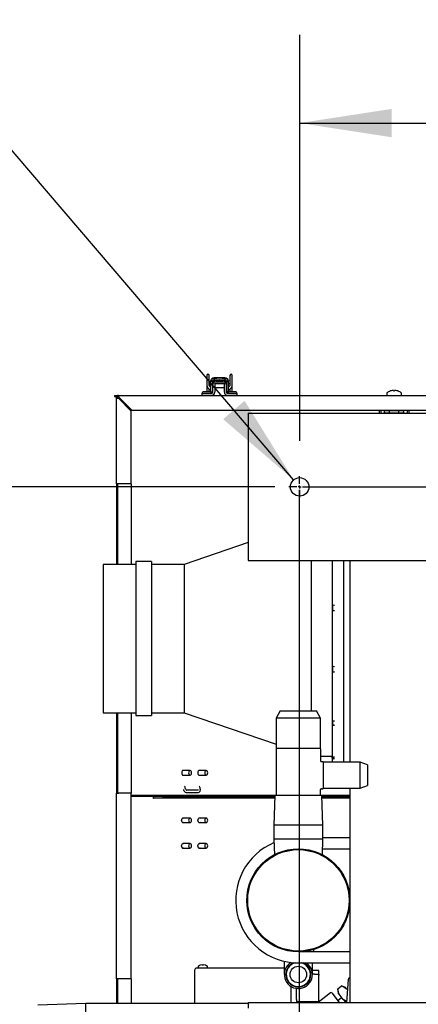
# Model space of a CAD drawing. Units: inches. Extents: x 0.7 to 15.7, y 0.9 to 10.4.
# Drawn here: x 6.2 to 6.8, y 1.7 to 3.1 of the extents above; entities that cross this region are included whole.
import ezdxf

# ---------------------------------------------------------------- set-up
doc = ezdxf.new("R2010")
doc.units = ezdxf.units.IN
doc.header["$MEASUREMENT"] = 0
doc.layers.add('FORMAT', color=7, linetype='Continuous')
doc.styles.add('SLDTEXTSTYLE0', font='TXT', dxfattribs={"width": 0.605})
doc.dimstyles.new('SLDDIMSTYLE0', dxfattribs={"dimtxt": 0.08, "dimasz": 0.13, "dimexe": 0, "dimexo": 0.0625, "dimgap": 0.02, "dimtad": 0, "dimtih": 1, "dimtoh": 1, "dimdec": 6, "dimlfac": 24, "dimrnd": 1e-09, "dimzin": 12, "dimdsep": 46, "dimlunit": 5, "dimtxsty": 'SLDTEXTSTYLE0', "dimsah": 1, "dimcen": 0.09, "dimadec": 0, "dimazin": 3, "dimtfac": 1, "dimtdec": 6, "dimtofl": 0, "dimtmove": 0, "dimatfit": 3, "dimfxl": 0, "dimfrac": 2, "dimtolj": 1, "dimtzin": 12, "dimarcsym": 0})
doc.dimstyles.new('SLDDIMSTYLE1', dxfattribs={"dimtxt": 0.08, "dimasz": 0.13, "dimexe": 0, "dimexo": 0.0625, "dimgap": 0.02, "dimtad": 0, "dimtih": 1, "dimtoh": 1, "dimdec": 6, "dimlfac": 24, "dimrnd": 1e-09, "dimzin": 12, "dimdsep": 46, "dimlunit": 5, "dimtxsty": 'SLDTEXTSTYLE0', "dimsah": 1, "dimcen": 0.09, "dimadec": 0, "dimazin": 3, "dimtfac": 1, "dimtdec": 6, "dimtmove": 0, "dimatfit": 0, "dimfxl": 0, "dimfrac": 2, "dimtolj": 1, "dimtzin": 12, "dimarcsym": 0})
doc.dimstyles.new('SLDDIMSTYLE4', dxfattribs={"dimtxt": 0.08, "dimasz": 0.13, "dimexe": 0, "dimexo": 0.0625, "dimgap": 0.02, "dimtad": 0, "dimtih": 1, "dimtoh": 1, "dimdec": 6, "dimlfac": 24, "dimrnd": 1e-09, "dimzin": 12, "dimdsep": 46, "dimlunit": 5, "dimtxsty": 'SLDTEXTSTYLE0', "dimsah": 1, "dimcen": 0, "dimadec": 0, "dimazin": 3, "dimtfac": 1, "dimtdec": 6, "dimtofl": 0, "dimtmove": 0, "dimatfit": 3, "dimfxl": 0, "dimfrac": 2, "dimtolj": 1, "dimtzin": 12, "dimarcsym": 0})

# ---------------------------------------------------------------- blocks, each defined once
blk = doc.blocks.new('_D_15')
at = {"layer": 'FORMAT'}
for p, q in [((6.568, 2.3977), (5.655, 2.3977)), ((5.78, 2.3977), (5.78, 2.1471)), ((5.6883, 2.0058), (5.6608, 2.0058)), ((5.6608, 2.0058), (5.6608, 1.883)), ((5.8716, 2.0058), (5.8991, 2.0058)), ((5.8991, 2.0058), (5.8991, 1.883)), ((5.6608, 1.883), (5.6883, 1.883)), ((5.8991, 1.883), (5.8716, 1.883)), ((5.78, 1.5644), (5.78, 1.8647)), ((6.568, 1.5644), (5.655, 1.5644))]:
    blk.add_line(p, q, dxfattribs=at)
for points in [[(5.78, 2.3977), (5.76, 2.2677), (5.8, 2.2677)], [(5.78, 1.5644), (5.8, 1.6944), (5.76, 1.6944)]]:
    blk.add_solid(points, dxfattribs=at)
at = {"layer": 'FORMAT', "char_height": 0.08, "attachment_point": 1, "style": 'SLDTEXTSTYLE0'}
for s, insert in [('20', (5.7189, 2.1272)), ('508', (5.6883, 1.9861))]:
    blk.add_mtext(s, dxfattribs=dict(at, insert=insert))
blk = doc.blocks.new('_D_16')
at = {"layer": 'FORMAT'}
for p, q in [((5.7012, 2.9302), (5.6737, 2.9302)), ((5.6737, 2.9302), (5.6737, 2.8074)), ((5.8234, 2.9302), (5.8509, 2.9302)), ((5.8509, 2.9302), (5.8509, 2.8074)), ((6.147, 2.9303), (5.897, 2.9303)), ((6.5944, 2.4076), (6.147, 2.9303)), ((5.6737, 2.8074), (5.7012, 2.8074)), ((5.8509, 2.8074), (5.8234, 2.8074))]:
    blk.add_line(p, q, dxfattribs=at)
blk.add_solid([(6.5944, 2.4076), (6.525, 2.5194), (6.4947, 2.4934)], dxfattribs=at)
at = {"layer": 'FORMAT', "char_height": 0.08, "attachment_point": 1, "style": 'SLDTEXTSTYLE0'}
for s, insert in [('6X', (5.4626, 3.0518)), ('%%c', (5.6276, 3.0516)), ('5/8', (5.7442, 3.0516)), ('16', (5.7012, 2.9105))]:
    blk.add_mtext(s, dxfattribs=dict(at, insert=insert))
blk = doc.blocks.new('_D_17')
at = {"layer": 'FORMAT'}
for p, q in [((5.7799, 1.5644), (5.7799, 1.8144)), ((6.5378, 1.5644), (5.6549, 1.5644)), ((6.4799, 1.4602), (5.6549, 1.4602)), ((5.7799, 1.2347), (5.7799, 1.4602)), ((5.2611, 1.2346), (5.2336, 1.2346)), ((5.2336, 1.2346), (5.2336, 1.1119)), ((5.3834, 1.2346), (5.4109, 1.2346)), ((5.4109, 1.2346), (5.4109, 1.1119)), ((5.5299, 1.2347), (5.7799, 1.2347)), ((5.2336, 1.1119), (5.2611, 1.1119)), ((5.4109, 1.1119), (5.3834, 1.1119))]:
    blk.add_line(p, q, dxfattribs=at)
for points in [[(5.7799, 1.5644), (5.7999, 1.6944), (5.7599, 1.6944)], [(5.7799, 1.4602), (5.7599, 1.3302), (5.7999, 1.3302)]]:
    blk.add_solid(points, dxfattribs=at)
at = {"layer": 'FORMAT', "char_height": 0.08, "attachment_point": 1, "style": 'SLDTEXTSTYLE0'}
for s, insert in [('2 1/2', (5.2, 1.3561)), ('64', (5.2611, 1.215))]:
    blk.add_mtext(s, dxfattribs=dict(at, insert=insert))
blk = doc.blocks.new('_D_20')
at = {"layer": 'FORMAT'}
for p, q in [((6.6029, 2.4628), (6.6029, 3.0371)), ((7.6888, 2.4628), (7.6888, 3.0371)), ((6.6029, 2.9121), (6.8843, 2.9121)), ((7.0248, 2.912), (6.9973, 2.912)), ((6.9973, 2.912), (6.9973, 2.7892)), ((7.2081, 2.912), (7.2356, 2.912)), ((7.2356, 2.912), (7.2356, 2.7892)), ((7.6888, 2.9121), (7.3486, 2.9121)), ((6.9973, 2.7892), (7.0248, 2.7892)), ((7.2356, 2.7892), (7.2081, 2.7892))]:
    blk.add_line(p, q, dxfattribs=at)
for points in [[(6.6029, 2.9121), (6.7329, 2.8921), (6.7329, 2.9321)], [(7.6888, 2.9121), (7.5588, 2.9321), (7.5588, 2.8921)]]:
    blk.add_solid(points, dxfattribs=at)
at = {"layer": 'FORMAT', "char_height": 0.08, "attachment_point": 1, "style": 'SLDTEXTSTYLE0'}
for s, insert in [('26 1/16', (6.9331, 3.0335)), ('662', (7.0248, 2.8923))]:
    blk.add_mtext(s, dxfattribs=dict(at, insert=insert))
blk = doc.blocks.new('SW_CENTERMARKSYMBOL_1')
at = {"layer": 'FORMAT', "color": 0}
for p, q in [((0, 0.0042), (0, 0.0151)), ((-0.0042, 0), (-0.0151, 0)), ((0, 0), (-0.0021, 0)), ((0, 0), (0, 0.0021)), ((0, 0), (0, -0.0021)), ((0, 0), (0.0021, 0)), ((0.0042, 0), (0.0151, 0)), ((0, -0.8292), (0, -0.0042)), ((-0.0042, -0.8333), (-0.0151, -0.8333)), ((0, -0.8333), (-0.0021, -0.8333)), ((0, -0.8333), (0, -0.8312)), ((0, -0.8333), (0, -0.8354)), ((0, -0.8333), (0.0021, -0.8333)), ((0.0042, -0.8333), (0.0151, -0.8333)), ((0, -0.8375), (0, -0.8484))]:
    blk.add_line(p, q, dxfattribs=at)
blk = doc.blocks.new('SW_CENTERMARKSYMBOL_3')
at = {"layer": 'FORMAT', "color": 0}
for p, q in [((0, 0.0042), (0, 0.0151)), ((-0.0042, 0), (-0.0151, 0)), ((0, 0), (-0.0021, 0)), ((0, 0), (0, 0.0021)), ((0, 0), (0, -0.0021)), ((0, 0), (0.0021, 0)), ((0, -0.0042), (0, -0.0151)), ((0.0042, 0), (0.0151, 0))]:
    blk.add_line(p, q, dxfattribs=at)
blk = doc.blocks.new('SW_CENTERMARKSYMBOL_5')
at = {"layer": 'FORMAT', "color": 0}
for p, q in [((0, 0.0042), (0, 0.0151)), ((1.086, 0.0042), (1.086, 0.0151)), ((-0.0042, 0), (-0.0151, 0)), ((0, 0), (-0.0021, 0)), ((0, 0), (0, 0.0021)), ((0, 0), (0, -0.0021)), ((0, 0), (0.0021, 0)), ((1.086, 0), (1.086, 0.0021)), ((0, -0.0042), (0, -0.0151)), ((0.0042, 0), (0.0151, 0)), ((1.0818, 0), (1.0709, 0)), ((1.086, 0), (1.0839, 0)), ((1.086, 0), (1.086, -0.0021)), ((1.086, 0), (1.0881, 0)), ((1.086, -0.0042), (1.086, -0.0151)), ((1.0901, 0), (1.1011, 0))]:
    blk.add_line(p, q, dxfattribs=at)
blk = doc.blocks.new('SW_CENTERMARKSYMBOL_8')
at = {"layer": 'FORMAT', "color": 0}
for p, q in [((0, 0.0042), (0, 0.0151)), ((1.086, 0.0042), (1.086, 0.0151)), ((-0.0042, 0), (-0.0151, 0)), ((0, 0), (-0.0021, 0)), ((0, 0), (0, 0.0021)), ((0, 0), (0, -0.0021)), ((0, 0), (0.0021, 0)), ((1.086, 0), (1.086, 0.0021)), ((0, -0.0042), (0, -0.0151)), ((0.0042, 0), (1.0818, 0)), ((1.086, 0), (1.0839, 0)), ((1.086, 0), (1.086, -0.0021)), ((1.086, 0), (1.0881, 0)), ((1.086, -0.0042), (1.086, -0.0151)), ((1.0901, 0), (1.1011, 0))]:
    blk.add_line(p, q, dxfattribs=at)

msp = doc.modelspace()

# ---------------------------------------------------------------- linework, layer by layer
at = {"color": 7, "linetype": 'Continuous', "lineweight": 25}
for p, q in [((6.47156208, 2.55520882), (6.47156208, 2.54221356)), ((6.47484292, 2.54221356), (6.47484292, 2.55520882)), ((6.47702671, 2.54771582), (6.47718347, 2.54830342)), ((6.47725098, 2.54830976), (6.47729772, 2.54831416)), ((6.4796929, 2.54736894), (6.47729772, 2.54831416)), ((6.49720184, 2.55187184), (6.48201155, 2.55187184)), ((6.48201155, 2.55064351), (6.48201155, 2.54833113)), ((6.49720184, 2.55064351), (6.49720184, 2.54833113)), ((6.50191569, 2.54831421), (6.50196483, 2.54831351)), ((6.50203708, 2.54826799), (6.5022257, 2.54756956)), ((6.50437048, 2.55520882), (6.50437048, 2.54221356)), ((6.50765132, 2.54221356), (6.50765132, 2.55520882)), ((6.47156208, 2.54221356), (6.47156208, 2.5323197)), ((6.47312871, 2.53794444), (6.47289533, 2.53814221)), ((6.47484292, 2.5323197), (6.47484292, 2.53621924)), ((6.47689344, 2.54541173), (6.47689344, 2.53874611)), ((6.4769877, 2.54756956), (6.47692625, 2.54675627)), ((6.47955097, 2.54675627), (6.47692625, 2.54675627)), ((6.47692625, 2.54675627), (6.47692625, 2.53207366)), ((6.47958305, 2.54716252), (6.4769877, 2.54756956)), ((6.47955092, 2.54674018), (6.47955092, 2.53207366)), ((6.48013327, 2.54347193), (6.47955092, 2.54347193)), ((6.47955092, 2.53830461), (6.48013327, 2.53830461)), ((6.47958305, 2.54716252), (6.47961549, 2.54734146)), ((6.47983088, 2.54598537), (6.47983088, 2.54619446)), ((6.48013327, 2.54289059), (6.48013327, 2.54667236)), ((6.48013327, 2.54236465), (6.48013327, 2.54289059)), ((6.48013327, 2.53219405), (6.48013327, 2.54236465)), ((6.48275794, 2.54712187), (6.48073461, 2.54712187)), ((6.48275794, 2.54712187), (6.48275794, 2.54661711)), ((6.49645545, 2.5444972), (6.48275794, 2.5444972)), ((6.48275794, 2.5444972), (6.48275794, 2.53170192)), ((6.49645545, 2.54347193), (6.48275794, 2.54347193)), ((6.48275794, 2.53830461), (6.49645545, 2.53830461)), ((6.48489049, 2.54712187), (6.49432291, 2.54712187)), ((6.49847878, 2.54712187), (6.49645545, 2.54712187)), ((6.49645545, 2.54661711), (6.49645545, 2.54712187)), ((6.49645545, 2.53170192), (6.49645545, 2.5444972)), ((6.49908012, 2.54671916), (6.49908012, 2.54289059)), ((6.49966247, 2.54347193), (6.49908012, 2.54347193)), ((6.49908012, 2.54289059), (6.49908012, 2.54236465)), ((6.49908012, 2.54236465), (6.49908012, 2.53219405)), ((6.49908012, 2.53830461), (6.49966247, 2.53830461)), ((6.49938251, 2.54619446), (6.49938251, 2.54598537)), ((6.49963035, 2.54716252), (6.49959791, 2.54734146)), ((6.49963035, 2.54716252), (6.5022257, 2.54756956)), ((6.49966242, 2.54675627), (6.50228714, 2.54675627)), ((6.49966247, 2.53207366), (6.49966247, 2.54674018)), ((6.50228714, 2.54675627), (6.5022257, 2.54756956)), ((6.50228714, 2.53207366), (6.50228714, 2.54675627)), ((6.50437048, 2.54347193), (6.50228714, 2.54347193)), ((6.50437048, 2.53621149), (6.50437048, 2.5323197)), ((6.50765132, 2.5323197), (6.50765132, 2.54221356)), ((6.73357681, 2.53395913), (6.7335198, 2.53394924)), ((6.73574673, 2.53394924), (6.73573449, 2.53395913)), ((6.73574673, 2.53394924), (6.73580575, 2.53327465)), ((6.73713747, 2.53327465), (6.73719649, 2.53394924)), ((6.73720873, 2.53395913), (6.73719649, 2.53394924)), ((6.73942342, 2.53394924), (6.73936641, 2.53395913)), ((6.34082568, 2.5269447), (6.34082568, 2.5253822)), ((6.34082568, 2.5269447), (6.34654715, 2.5269447)), ((6.34082568, 2.5253822), (6.34400199, 2.5253822)), ((6.34369298, 2.40201137), (6.34369298, 2.52409054)), ((6.34525548, 2.52409054), (6.34369298, 2.52409054)), ((6.345597, 2.52496554), (6.34684952, 2.52496554)), ((6.34654715, 2.5269447), (7.74792215, 2.5269447)), ((6.34654715, 2.5253822), (6.34654715, 2.5269447)), ((6.34654715, 2.52293059), (6.36452632, 2.50495142)), ((6.34714976, 2.52496554), (6.34684952, 2.52496554)), ((6.36568627, 2.50611137), (6.3477071, 2.52409054)), ((6.46483048, 2.5295697), (6.46467215, 2.5295697)), ((6.4775501, 2.5295697), (6.46483048, 2.5295697)), ((6.4650004, 2.5269447), (6.4650004, 2.52956938)), ((6.4650004, 2.52956938), (6.46992166, 2.52956938)), ((6.46758048, 2.5323197), (6.46742215, 2.5323197)), ((6.47570548, 2.5323197), (6.46758048, 2.5323197)), ((6.46822944, 2.5295697), (6.46822944, 2.52956938)), ((6.46838778, 2.5295697), (6.46838778, 2.52956938)), ((6.46992166, 2.52956938), (6.4775086, 2.52956938)), ((6.47489819, 2.52956938), (6.47489819, 2.5295697)), ((6.47692625, 2.53207366), (6.47955092, 2.53207366)), ((6.47692625, 2.53207366), (6.47692625, 2.53187849)), ((6.47807295, 2.53096884), (6.47955092, 2.53096884)), ((6.47955092, 2.53207366), (6.47955092, 2.53096884)), ((6.50228714, 2.53207366), (6.49966247, 2.53207366)), ((6.49966247, 2.53096884), (6.49966247, 2.53207366)), ((6.50122135, 2.53096884), (6.49966247, 2.53096884)), ((6.51446382, 2.5295697), (6.5016633, 2.5295697)), ((6.5017048, 2.52956938), (6.50929174, 2.52956938)), ((6.50228714, 2.5318729), (6.50228714, 2.53207366)), ((6.50358882, 2.5323197), (6.50350548, 2.5323197)), ((6.51171382, 2.5323197), (6.50358882, 2.5323197)), ((6.50431278, 2.5295697), (6.50431278, 2.52956938)), ((6.50439611, 2.5295697), (6.50439611, 2.52956938)), ((6.50929174, 2.52956938), (6.514213, 2.52956938)), ((6.51090653, 2.52956938), (6.51090653, 2.5295697)), ((6.514213, 2.52956938), (6.514213, 2.5269447)), ((6.72622161, 2.53023908), (6.72622161, 2.52767387)), ((6.73096748, 2.53327465), (6.7310079, 2.53327465)), ((6.73580575, 2.53327465), (6.73713747, 2.53327465)), ((6.74193531, 2.53327465), (6.74197574, 2.53327465)), ((6.74672161, 2.52767387), (6.74672161, 2.53023908)), ((6.3633909, 2.50608684), (6.3633909, 2.50840674)), ((6.36568627, 2.50611137), (6.78400548, 2.50611137)), ((6.71563828, 2.50190304), (6.71563828, 2.50611137)), ((6.71812994, 2.50190304), (6.71812994, 2.50611137)), ((6.73126328, 2.50611137), (6.73126328, 2.50582491)), ((6.74167994, 2.50582491), (6.74167994, 2.50611137)), ((6.75481328, 2.50611137), (6.75481328, 2.50190304)), ((6.75730494, 2.50611137), (6.75730494, 2.50190304)), ((6.36452632, 2.40201137), (6.36452632, 2.50495142)), ((6.52994298, 2.50190304), (7.61588048, 2.50190304)), ((6.52994298, 2.50190304), (6.52994298, 2.49409054)), ((6.52994298, 2.49409054), (6.52994298, 2.3013822)), ((6.72474244, 2.50582491), (6.72292955, 2.50530507)), ((6.72292955, 2.50530507), (6.72631246, 2.50582491)), ((6.72292955, 2.50203632), (6.72292955, 2.50530507)), ((6.72474244, 2.50255616), (6.72292955, 2.50203632)), ((6.72292955, 2.50203632), (6.72631246, 2.50255616)), ((6.72292955, 2.50190304), (6.72292955, 2.50203632)), ((6.72474244, 2.50582491), (6.72631246, 2.50582491)), ((6.72474244, 2.50255616), (6.72631246, 2.50255616)), ((6.72631246, 2.50582491), (6.72969537, 2.50530507)), ((6.72631246, 2.50582491), (6.73646119, 2.50582491)), ((6.72631246, 2.50255616), (6.72969537, 2.50203632)), ((6.72631246, 2.50255616), (6.73646119, 2.50255616)), ((6.72969537, 2.50530507), (6.73646119, 2.50582491)), ((6.72969537, 2.50255616), (6.72969537, 2.50530507)), ((6.72969537, 2.50190304), (6.72969537, 2.50203632)), ((6.73646119, 2.50582491), (6.74660993, 2.50582491)), ((6.73646119, 2.50255616), (6.74322702, 2.50203632)), ((6.73646119, 2.50255616), (6.74660993, 2.50255616)), ((6.74322702, 2.50530507), (6.74660993, 2.50582491)), ((6.74322702, 2.50255616), (6.74322702, 2.50530507)), ((6.74322702, 2.50203632), (6.74660993, 2.50255616)), ((6.74322702, 2.50190304), (6.74322702, 2.50203632)), ((6.74660993, 2.50582491), (6.74999284, 2.50530507)), ((6.74660993, 2.50582491), (6.74817994, 2.50582491)), ((6.74660993, 2.50255616), (6.74999284, 2.50203632)), ((6.74660993, 2.50255616), (6.74817994, 2.50255616)), ((6.74999284, 2.50530507), (6.74817994, 2.50582491)), ((6.74999284, 2.50203632), (6.74817994, 2.50255616)), ((6.74999284, 2.50203632), (6.74999284, 2.50530507)), ((6.74999284, 2.50190304), (6.74999284, 2.50203632)), ((6.34654715, 2.40201137), (6.34369298, 2.40201137)), ((6.34369298, 2.40201137), (6.34369298, 2.28817804)), ((6.34525548, 2.40201137), (6.34525548, 2.28817804)), ((6.36452632, 2.40201137), (6.34654715, 2.40201137)), ((6.36452632, 2.40201137), (6.36452632, 2.28817804)), ((6.52994298, 2.31912167), (6.43947218, 2.28817804)), ((6.52994298, 2.3013822), (6.52994298, 2.2935697)), ((6.37113856, 2.28817804), (6.32501356, 2.28817804)), ((6.32501356, 2.28817804), (6.32501356, 2.0783447)), ((6.3934719, 2.29208429), (6.37113856, 2.29208429)), ((6.37113856, 2.29208429), (6.37113856, 2.07443845)), ((6.3934719, 2.29208429), (6.3934719, 2.07443845)), ((6.43947218, 2.28817804), (6.3934719, 2.28817804)), ((6.43947218, 2.28817804), (6.43947218, 2.0783447)), ((6.52994298, 2.2935697), (7.61588048, 2.2935697)), ((6.61915968, 2.2935697), (6.61915968, 2.0811197)), ((6.64886773, 2.2935697), (6.64886773, 2.23042211)), ((6.66480477, 2.2935697), (6.66480477, 2.00851762)), ((6.67396119, 2.2935697), (6.67396119, 2.00851762)), ((6.64886773, 2.23042211), (6.64886773, 2.23024257)), ((6.64886773, 2.23042211), (6.64886773, 2.22233093)), ((6.65154987, 2.23000933), (6.64886773, 2.23024257)), ((6.64913204, 2.23021959), (6.64913204, 2.22235417)), ((6.64978856, 2.2224119), (6.64978856, 2.23016251)), ((6.64886773, 2.22233093), (6.64886773, 2.14419181)), ((6.64886773, 2.14419181), (6.64886773, 2.13610063)), ((6.64913204, 2.14416857), (6.64913204, 2.13630315)), ((6.64978856, 2.13636023), (6.64978856, 2.14411083)), ((6.64886773, 2.13628017), (6.65154987, 2.1365134)), ((6.64886773, 2.13628017), (6.64886773, 2.13610063)), ((6.64886773, 2.13610063), (6.64886773, 2.06691188)), ((6.32501356, 2.0783447), (6.37113856, 2.0783447)), ((6.34369298, 2.0783447), (6.34369298, 1.96451137)), ((6.34525548, 2.0783447), (6.34525548, 1.96451137)), ((6.36452632, 2.0783447), (6.36452632, 1.96451137)), ((6.37113856, 2.07443845), (6.3934719, 2.07443845)), ((6.3934719, 2.0783447), (6.43947218, 2.0783447)), ((6.43947218, 2.0783447), (6.56953411, 2.03385975)), ((6.57554817, 2.0811197), (6.56953411, 2.07070304)), ((6.57554817, 2.0811197), (6.62654088, 2.0811197)), ((6.63255494, 2.07070304), (6.62654088, 2.0811197)), ((6.56953411, 2.07070304), (6.56953411, 2.02783845)), ((6.63255494, 2.07070304), (6.56953411, 2.07070304)), ((6.63255494, 2.02783845), (6.63255494, 2.07070304)), ((6.64886773, 2.06691188), (6.64886773, 2.06117177)), ((6.64886773, 2.06117177), (6.64886773, 2.06067429)), ((6.64886773, 2.06067429), (6.64886773, 2.01628622)), ((6.64913204, 2.0668937), (6.64913204, 2.06118922)), ((6.64978856, 2.06123258), (6.64978856, 2.06684855)), ((6.63255494, 2.02783845), (6.56953411, 2.02783845)), ((6.56953411, 2.02714262), (6.56953411, 1.96153637)), ((6.63255494, 2.02714262), (6.63255494, 2.0102572)), ((6.63255494, 2.01688637), (6.64886773, 2.01688637)), ((6.63359869, 2.00921345), (6.63550494, 2.00921345)), ((6.68828411, 2.00851762), (6.63620078, 2.00851762)), ((6.63620078, 2.00851762), (6.63620078, 1.97163845)), ((6.64886773, 2.01628622), (6.64886773, 2.01536546)), ((6.64886773, 2.01536546), (6.64913204, 2.0146822)), ((6.64886773, 2.01403263), (6.64886773, 2.01536546)), ((6.64886773, 2.01403263), (6.64886773, 2.01333118)), ((6.64886773, 2.01333118), (6.64886773, 2.00851762)), ((6.64913204, 2.01627726), (6.64913204, 2.0146822)), ((6.64913204, 2.0146822), (6.64978856, 2.01493617)), ((6.64978856, 2.01406025), (6.64978856, 2.01625503)), ((6.69870078, 2.00472626), (6.68828411, 2.00851762)), ((6.68828411, 1.97163845), (6.68828411, 2.00851762)), ((6.44799198, 1.99659575), (6.43748772, 1.99659575)), ((6.43785913, 1.99659575), (6.43767343, 1.99669319)), ((6.43767398, 1.99669344), (6.43785998, 1.99659575)), ((6.47087083, 1.99659575), (6.46036657, 1.99659575)), ((6.46073799, 1.99659575), (6.46055228, 1.99669319)), ((6.4605547, 1.99669428), (6.46074257, 1.99659575)), ((6.69870078, 2.00472626), (6.69870078, 1.97542981)), ((6.43748772, 1.99008533), (6.44799198, 1.99008533)), ((6.43767343, 1.98998788), (6.43785913, 1.99008533)), ((6.43785998, 1.99008533), (6.43767398, 1.98998763)), ((6.46036657, 1.99008533), (6.47087083, 1.99008533)), ((6.46055228, 1.98998788), (6.46073799, 1.99008533)), ((6.46074257, 1.99008533), (6.4605547, 1.9899868)), ((6.34369298, 1.70227804), (6.34369298, 1.96451137)), ((6.34369298, 1.96451137), (6.34654715, 1.96451137)), ((6.36452632, 1.96451137), (6.34654715, 1.96451137)), ((6.36452632, 1.70227804), (6.36452632, 1.96451137)), ((6.43968873, 1.96727732), (6.43977236, 1.96719482)), ((6.45092267, 1.96890458), (6.44259827, 1.96890458)), ((6.44261376, 1.96562384), (6.45093816, 1.96562384)), ((6.45926265, 1.96890458), (6.45092267, 1.96890458)), ((6.45093816, 1.96562384), (6.45924713, 1.96562384)), ((6.63255494, 1.96153637), (6.63255494, 1.96989887)), ((6.63359869, 1.97094262), (6.63550494, 1.97094262)), ((6.63620078, 1.97163845), (6.68828411, 1.97163845)), ((6.67396119, 1.97163845), (6.67396119, 1.6685697)), ((6.68828411, 1.97163845), (6.69870078, 1.97542981)), ((6.37078584, 1.96136137), (6.36452632, 1.96136137)), ((6.37078584, 1.95979887), (6.36452632, 1.95979887)), ((6.37078584, 1.95979887), (6.37078584, 1.96136137)), ((6.56776163, 1.96136137), (6.37078584, 1.96136137)), ((6.4088247, 1.95979887), (6.37078584, 1.95979887)), ((6.39593658, 1.95979887), (6.39593658, 1.95948987)), ((6.39593658, 1.95948987), (6.39593658, 1.9569447)), ((6.39693541, 1.95823637), (6.41083847, 1.95823637)), ((6.4088247, 1.95979887), (6.41083847, 1.95979887)), ((6.41083847, 1.95979887), (6.41083847, 1.95823637)), ((6.41083847, 1.95979887), (6.56771307, 1.95979887)), ((6.41083847, 1.95823637), (6.56766451, 1.95823637)), ((6.56776707, 1.96153637), (6.56646119, 1.91951554)), ((6.63432198, 1.96153637), (6.56776707, 1.96153637)), ((6.63562786, 1.91951554), (6.63432198, 1.96153637)), ((6.67396119, 1.96136137), (6.63432742, 1.96136137)), ((6.63437598, 1.95979887), (6.67396119, 1.95979887)), ((6.63442454, 1.95823637), (6.67396119, 1.95823637)), ((6.4479378, 1.92951241), (6.43743488, 1.92951241)), ((6.43743488, 1.923002), (6.4479378, 1.923002)), ((6.4377299, 1.92951241), (6.43757323, 1.92958773)), ((6.43757323, 1.92292668), (6.4377299, 1.923002)), ((6.43762059, 1.92960986), (6.4378063, 1.92951241)), ((6.4378063, 1.923002), (6.43762059, 1.92290455)), ((6.4707691, 1.92951241), (6.46041941, 1.92951241)), ((6.46041941, 1.923002), (6.4707691, 1.923002)), ((6.46061249, 1.92951241), (6.46051042, 1.92956377)), ((6.46051042, 1.92295063), (6.46061249, 1.923002)), ((6.46060512, 1.92960986), (6.46079082, 1.92951241)), ((6.46079082, 1.923002), (6.46060512, 1.92290455)), ((6.56646119, 1.91951554), (6.56646119, 1.89939054)), ((6.63562786, 1.91951554), (6.56646119, 1.91951554)), ((6.63562786, 1.89939054), (6.63562786, 1.91951554)), ((6.4479378, 1.89342491), (6.43779124, 1.89342491)), ((6.4707691, 1.89342491), (6.46077576, 1.89342491)), ((6.56646119, 1.89939054), (6.56713676, 1.87765198)), ((6.63562786, 1.89939054), (6.56646119, 1.89939054)), ((6.63495229, 1.87765198), (6.63562786, 1.89939054)), ((6.67396119, 1.90164054), (6.63562786, 1.90164054)), ((6.43720563, 1.8869145), (6.4479378, 1.8869145)), ((6.43730756, 1.88683612), (6.43756118, 1.8869145)), ((6.46019015, 1.8869145), (6.4707691, 1.8869145)), ((6.46026678, 1.88685463), (6.46044378, 1.8869145)), ((6.63521221, 1.88601554), (6.67396119, 1.88601554)), ((6.62307707, 1.7401822), (6.62297198, 1.74355732)), ((6.58116953, 1.72681671), (6.58116953, 1.7082322)), ((6.67396119, 1.7401822), (6.60104453, 1.7401822)), ((6.45450132, 1.7000994), (6.45450132, 1.71506137)), ((6.58116953, 1.7171447), (6.45658465, 1.7171447)), ((6.45929298, 1.71932498), (6.45929298, 1.7171447)), ((6.46515298, 1.72187035), (6.46224767, 1.72124118)), ((6.46520858, 1.72124118), (6.46515298, 1.72187035)), ((6.46600132, 1.72126485), (6.46520858, 1.72124118)), ((6.46679406, 1.72124118), (6.46600132, 1.72126485)), ((6.46684965, 1.72187035), (6.46679406, 1.72124118)), ((6.46975496, 1.72124118), (6.46684965, 1.72187035)), ((6.47270965, 1.7171447), (6.47270965, 1.71932498)), ((6.60104453, 1.7245572), (6.67396119, 1.7245572)), ((6.62091953, 1.7082322), (6.62091953, 1.7245572)), ((6.62390132, 1.7140197), (6.62091953, 1.7140197)), ((6.63015132, 1.7140197), (6.62390132, 1.7140197)), ((6.63015132, 1.70881137), (6.63015132, 1.7140197)), ((6.34654715, 1.70227804), (6.34369298, 1.70227804)), ((6.34369298, 1.70227804), (6.34369298, 1.6671447)), ((6.34525548, 1.70227804), (6.34525548, 1.6671447)), ((6.36452632, 1.70227804), (6.34654715, 1.70227804)), ((6.36452632, 1.70227804), (6.36452632, 1.6671447)), ((6.45450132, 1.6671447), (6.45450132, 1.7000994)), ((6.62390132, 1.70881137), (6.62091953, 1.70881137)), ((6.62390132, 1.70881137), (6.63015132, 1.70881137)), ((6.63015132, 1.70881137), (6.63015132, 1.70728588)), ((6.63015132, 1.67311234), (6.63015132, 1.70728588)), ((6.67143317, 1.70118873), (6.66904873, 1.6685697)), ((6.59041798, 1.6914366), (6.59041798, 1.6685697)), ((6.59848465, 1.67311234), (6.59848465, 1.68852275)), ((6.65664714, 1.688173), (6.66198285, 1.69232821)), ((6.65664714, 1.688173), (6.65749401, 1.68207769)), ((6.66768498, 1.69001397), (6.66198285, 1.69232821)), ((6.6688178, 1.68855931), (6.66768498, 1.69001397)), ((6.6688178, 1.68855931), (6.67036476, 1.68657287)), ((6.59848465, 1.67311234), (6.59848465, 1.67006137)), ((6.64640753, 1.68232709), (6.62900548, 1.66877512)), ((6.63015132, 1.67006137), (6.63015132, 1.67311234)), ((6.64823488, 1.6820998), (6.65877153, 1.6685697)), ((6.66187466, 1.67509622), (6.65677918, 1.67112808)), ((6.65862684, 1.68062303), (6.65749401, 1.68207769)), ((6.66459288, 1.67296205), (6.65862684, 1.68062303)), ((6.66801345, 1.6685697), (6.66459288, 1.67296205)), ((6.30072215, 1.6671447), (6.23265132, 1.66502531)), ((6.52994298, 1.6671447), (6.30072215, 1.6671447)), ((6.30072215, 1.52131137), (6.30072215, 1.6671447)), ((6.52994298, 1.6685697), (7.61588048, 1.6685697)), ((6.52994298, 1.6685697), (6.52994298, 1.6607572)), ((6.59848465, 1.67006137), (6.63015132, 1.67006137)), ((6.59963048, 1.66881137), (6.59963048, 1.6685697)), ((6.61431798, 1.66881137), (6.59963048, 1.66881137)), ((6.60454715, 1.67006137), (6.60454715, 1.66881137)), ((6.61431798, 1.66881137), (6.61431798, 1.6685697)), ((6.62900548, 1.66881137), (6.61431798, 1.66881137)), ((6.62408882, 1.66881137), (6.62408882, 1.67006137)), ((6.62900548, 1.66881137), (6.62900548, 1.6685697))]:
    msp.add_line(p, q, dxfattribs=at)
at = {"color": 7, "linetype": 'Continuous', "lineweight": 25, "flags": 128}
for points in [[(6.4802456, 2.54791907), (6.47995671, 2.54763053), (6.47978337, 2.54741435), (6.47970411, 2.54732566), (6.4796929, 2.54736894)], [(6.49950629, 2.5473461), (6.499498, 2.54733271), (6.49939386, 2.54746195), (6.49917949, 2.54771593), (6.49896746, 2.5479195)], [(6.49951481, 2.54732527), (6.50168476, 2.54821098), (6.50190479, 2.54829399)], [(6.47156208, 2.54221356), (6.47165401, 2.54112839), (6.47189907, 2.54012954)], [(6.47189907, 2.54012954), (6.47231517, 2.53911645), (6.47289565, 2.53814175)], [(6.47303813, 2.53796582), (6.4735727, 2.53730572), (6.47510991, 2.53601532)], [(6.47502152, 2.54113663), (6.47488327, 2.54171013), (6.47484292, 2.54221356)], [(6.47559093, 2.54001241), (6.47525322, 2.54057658), (6.47502152, 2.54113663)], [(6.47510991, 2.53601532), (6.4759256, 2.53557848), (6.47692625, 2.53531593)], [(6.47692242, 2.53875004), (6.47635831, 2.53917485), (6.47559093, 2.54001241)], [(6.50228714, 2.53532438), (6.50298195, 2.53546003), (6.50410348, 2.53601532)], [(6.50362246, 2.54001241), (6.50324474, 2.539547), (6.50229097, 2.53875004)], [(6.50419188, 2.54113663), (6.50396549, 2.54058716), (6.50362246, 2.54001241)], [(6.50410348, 2.53601532), (6.50499074, 2.53668429), (6.50631774, 2.53814175)], [(6.50437048, 2.54221356), (6.50432418, 2.54167366), (6.50419188, 2.54113663)], [(6.50631774, 2.53814175), (6.50688883, 2.53909778), (6.50731433, 2.54012954)], [(6.50731433, 2.54012954), (6.50757093, 2.54119913), (6.50765132, 2.54221356)], [(6.72969537, 2.50203632), (6.73139134, 2.50225517), (6.73646119, 2.50255616)], [(6.73646119, 2.50582491), (6.74153104, 2.50552392), (6.74322702, 2.50530507)], [(6.4390674, 1.99659575), (6.43827756, 1.99682595), (6.43743185, 1.99656064), (6.43671489, 1.9958051), (6.43623583, 1.99467435), (6.43606761, 1.99334054), (6.43623583, 1.99200673), (6.43671489, 1.99087598), (6.43743185, 1.99012043), (6.43827756, 1.98985512), (6.4390674, 1.99008533)], [(6.44799198, 1.99008533), (6.44878183, 1.99033312), (6.44945143, 1.99103876), (6.44989885, 1.99209482), (6.45005596, 1.99334054), (6.44989885, 1.99458625), (6.44945143, 1.99564232), (6.44878183, 1.99634796), (6.44799198, 1.99659575), (6.44720212, 1.99634796), (6.44653252, 1.99564232), (6.4460851, 1.99458625), (6.44592799, 1.99334054), (6.4460851, 1.99209482), (6.44653252, 1.99103876), (6.44720212, 1.99033312), (6.44799198, 1.99008533)], [(6.46194625, 1.99659575), (6.46115641, 1.99682595), (6.4603107, 1.99656064), (6.45959374, 1.9958051), (6.45911468, 1.99467435), (6.45894646, 1.99334054), (6.45911468, 1.99200673), (6.45959374, 1.99087598), (6.4603107, 1.99012043), (6.46115641, 1.98985512), (6.46194625, 1.99008533)], [(6.47087083, 1.99008533), (6.47166068, 1.99033312), (6.47233029, 1.99103876), (6.4727777, 1.99209482), (6.47293481, 1.99334054), (6.4727777, 1.99458625), (6.47233029, 1.99564232), (6.47166068, 1.99634796), (6.47087083, 1.99659575), (6.47008098, 1.99634796), (6.46941137, 1.99564232), (6.46896396, 1.99458625), (6.46880684, 1.99334054), (6.46896396, 1.99209482), (6.46941137, 1.99103876), (6.47008098, 1.99033312), (6.47087083, 1.99008533)], [(6.45922419, 1.96936201), (6.45922442, 1.96924959), (6.45914295, 1.96896543)], [(6.43901456, 1.923002), (6.43822472, 1.92277179), (6.43737901, 1.9230371), (6.43666205, 1.92379264), (6.43618299, 1.92492339), (6.43601477, 1.9262572), (6.43618299, 1.92759101), (6.43666205, 1.92872177), (6.43737901, 1.92947731), (6.43822472, 1.92974262), (6.43901456, 1.92951241)], [(6.44587381, 1.9262572), (6.44603093, 1.92501149), (6.44647834, 1.92395542), (6.44714795, 1.92324978), (6.4479378, 1.923002), (6.44872765, 1.92324978), (6.44939726, 1.92395542), (6.44984467, 1.92501149), (6.45000178, 1.9262572), (6.44984467, 1.92750292), (6.44939726, 1.92855898), (6.44872765, 1.92926462), (6.4479378, 1.92951241), (6.44714795, 1.92926462), (6.44647834, 1.92855898), (6.44603093, 1.92750292), (6.44587381, 1.9262572)], [(6.46199909, 1.923002), (6.46120925, 1.92277179), (6.46036354, 1.9230371), (6.45964658, 1.92379264), (6.45916752, 1.92492339), (6.4589993, 1.9262572), (6.45916752, 1.92759101), (6.45964658, 1.92872177), (6.46036354, 1.92947731), (6.46120925, 1.92974262), (6.46199909, 1.92951241)], [(6.46870511, 1.9262572), (6.46886222, 1.92501149), (6.46930964, 1.92395542), (6.46997924, 1.92324978), (6.4707691, 1.923002), (6.47155895, 1.92324978), (6.47222855, 1.92395542), (6.47267597, 1.92501149), (6.47283308, 1.9262572), (6.47267597, 1.92750292), (6.47222855, 1.92855898), (6.47155895, 1.92926462), (6.4707691, 1.92951241), (6.46997924, 1.92926462), (6.46930964, 1.92855898), (6.46886222, 1.92750292), (6.46870511, 1.9262572)], [(6.43924381, 1.8869145), (6.43907043, 1.8867871), (6.43822472, 1.88652179), (6.43737901, 1.8867871), (6.43666205, 1.88754264), (6.43618299, 1.88867339), (6.43601477, 1.8900072), (6.43618299, 1.89134101), (6.43666205, 1.89247177), (6.43737901, 1.89322731), (6.43822472, 1.89349262), (6.4386582, 1.89342491)], [(6.44587381, 1.8901697), (6.44603093, 1.88892399), (6.44647834, 1.88786792), (6.44714795, 1.88716228), (6.4479378, 1.8869145), (6.44872765, 1.88716228), (6.44939726, 1.88786792), (6.44984467, 1.88892399), (6.45000178, 1.8901697), (6.44984467, 1.89141542), (6.44939726, 1.89247148), (6.44872765, 1.89317712), (6.4479378, 1.89342491), (6.44714795, 1.89317712), (6.44647834, 1.89247148), (6.44603093, 1.89141542), (6.44587381, 1.8901697)], [(6.46222834, 1.8869145), (6.46205496, 1.8867871), (6.46120925, 1.88652179), (6.46036354, 1.8867871), (6.45964658, 1.88754264), (6.45916752, 1.88867339), (6.4589993, 1.8900072), (6.45916752, 1.89134101), (6.45964658, 1.89247177), (6.46036354, 1.89322731), (6.46120925, 1.89349262), (6.46164273, 1.89342491)], [(6.46870511, 1.8901697), (6.46886222, 1.88892399), (6.46930964, 1.88786792), (6.46997924, 1.88716228), (6.4707691, 1.8869145), (6.47155895, 1.88716228), (6.47222855, 1.88786792), (6.47267597, 1.88892399), (6.47283308, 1.8901697), (6.47267597, 1.89141542), (6.47222855, 1.89247148), (6.47155895, 1.89317712), (6.4707691, 1.89342491), (6.46997924, 1.89317712), (6.46930964, 1.89247148), (6.46886222, 1.89141542), (6.46870511, 1.8901697)], [(6.43803555, 1.8869145), (6.43786217, 1.8867871), (6.43762059, 1.88665455)], [(6.46102008, 1.8869145), (6.4608467, 1.8867871), (6.46060512, 1.88665455)], [(6.65862684, 1.68062303), (6.65740861, 1.68424303), (6.65664714, 1.688173)], [(6.66198285, 1.69232821), (6.6643094, 1.69129523), (6.6688178, 1.68855931)], [(6.66916766, 1.67019666), (6.66910128, 1.67022613), (6.66459288, 1.67296205)]]:
    msp.add_lwpolyline(points, dxfattribs=at)
at = {"color": 7, "linetype": 'Continuous', "lineweight": 25}
for centre, radius in [((6.60285965, 2.39773637), 0.01302083), ((6.60104453, 1.81309887), 0.07291667), ((6.60104453, 1.81309887), 0.07166667), ((6.60104453, 1.7082322), 0.01170833)]:
    msp.add_circle(centre, radius, dxfattribs=at)
for centre, radius, start, end in [((6.4732025, 2.55520882), 0.00164042, 0, 180), ((6.48201155, 2.54678654), 0.0050853, 90, 169.43847138), ((6.4724441, 2.5530847), 0.00680556, 315.4945782, 324.81752873), ((6.48138552, 2.54617851), 0.00450868, 82.01866623, 138.54402255), ((6.4815464, 2.5463489), 0.00203607, 76.79391892, 129.83854706), ((6.4896067, 2.61130848), 0.06113857, 262.86380351, 277.13619649), ((6.4896067, 2.6216009), 0.07366238, 264.08185703, 275.91814297), ((6.49720184, 2.54678654), 0.0050853, 10.53272762, 90), ((6.49782814, 2.54617897), 0.00450826, 41.46239069, 97.98555091), ((6.49766693, 2.54634863), 0.00203632, 50.17199429, 103.20263461), ((6.50697996, 2.55326068), 0.00707916, 215.35872258, 224.32579967), ((6.5060109, 2.55520882), 0.00164042, 0, 180), ((6.48256486, 2.54088827), 0.00725442, 141.42453528, 184.28732937), ((6.47731175, 2.54389024), 0.00041831, 180, 202.84350732), ((6.48234615, 2.54673995), 0.00279523, 171.30486605, 179.66547035), ((6.48340899, 2.54452224), 0.0038657, 157.75980026, 176.38830906), ((6.48203035, 2.54505057), 0.00247914, 90.43438173, 152.52206475), ((6.48489049, 2.54236465), 0.00475722, 90, 180), ((6.4896067, 1.23818525), 1.30936642, 89.66764677, 90.33235323), ((6.49432291, 2.54236465), 0.00475722, 0, 90), ((6.49718305, 2.54505057), 0.00247914, 27.47793525, 89.56561827), ((6.50923111, 2.54760377), 0.00998068, 189.33187805, 196.52001264), ((6.49686724, 2.54673995), 0.00279523, 0.33453111, 8.69513353), ((6.73646948, 2.51795197), 0.01626694, 100.44722939, 109.61796888), ((6.73577619, 2.52034509), 0.01379055, 93.08152007, 99.1769626), ((6.73507529, 2.53351908), 0.00059799, 86.1227932, 93.8772068), ((6.73475428, 2.53138635), 0.00275318, 69.14358259, 82.45640016), ((6.73818893, 2.53138635), 0.00275318, 97.54359984, 110.85641741), ((6.73786793, 2.53364794), 0.0004695, 85.05936728, 94.94063272), ((6.73716703, 2.52034509), 0.01379055, 80.8230374, 86.91847993), ((6.73647374, 2.51795197), 0.01626694, 70.38203112, 79.55277061), ((6.34654715, 2.52409054), 0.00285417, 90, 180), ((6.34739978, 2.52912001), 0.00624788, 233.6092071, 262.15649762), ((6.34654715, 2.52409054), 0.00129167, 90, 180), ((6.34729566, 2.52506324), 0.00226019, 205.49047771, 250.66010515), ((6.34336431, 2.52398839), 0.004344, 1.34746361, 42.88683167), ((6.34572212, 2.52347464), 0.00207833, 17.23804411, 66.61137303), ((6.46742215, 2.5295697), 0.00275, 90, 180), ((6.46758048, 2.5295697), 0.00275, 90, 180), ((6.47570548, 2.5295697), 0.00275, 63.64602425, 90), ((6.47570548, 2.5295697), 0.00275, 3.63381762, 56.57731469), ((6.4775086, 2.53219405), 0.00262467, 270, 0), ((6.47800073, 2.53170192), 0.00475722, 270, 0), ((6.50121267, 2.53170192), 0.00475722, 180, 270), ((6.5017048, 2.53219405), 0.00262467, 180, 270), ((6.50358882, 2.5295697), 0.00275, 124.41946142, 176.97105231), ((6.50358882, 2.5295697), 0.00275, 90, 118.25104409), ((6.50350548, 2.5295697), 0.00275, 90, 116.29753932), ((6.51171382, 2.5295697), 0.00275, 0, 90), ((6.72695078, 2.53023908), 0.00072917, 127.89057068, 180), ((6.72695078, 2.52767387), 0.00072917, 180, 270), ((6.73647161, 2.51800488), 0.01623149, 109.82216728, 127.89057068), ((6.73647161, 2.51800488), 0.01623149, 52.10942932, 70.17783272), ((6.74599244, 2.52767387), 0.00072917, 270, 0), ((6.74599244, 2.53023908), 0.00072917, 0, 52.10942932), ((6.57022994, 2.02714262), 0.00069583, 90, 180), ((6.63185911, 2.02714262), 0.00069583, 0, 90), ((6.63359869, 2.0102572), 0.00104375, 180, 270), ((6.63550494, 2.00851762), 0.00069583, 0, 90), ((6.44727906, 1.97267487), 0.0093138, 196.38553837, 215.41689812), ((6.44271921, 1.9692252), 0.00360251, 212.73111033, 268.50955143), ((6.42910751, 1.96778732), 0.01278645, 14.47187076, 33.03404232), ((6.44727595, 1.97267257), 0.00602935, 196.27644125, 215.09975261), ((6.44318934, 1.96975675), 0.0010099, 213.06923449, 237.78862062), ((6.45915571, 1.96883786), 0.00321494, 271.4210254, 335.753362), ((6.44990987, 1.96778732), 0.01278645, 14.47187076, 33.03404232), ((6.45776, 1.96951034), 0.00476386, 335.27240314, 18.00335461), ((6.63359869, 1.96989887), 0.00104375, 90, 180), ((6.63550494, 1.97163845), 0.00069583, 270, 0), ((6.3971033, 1.95707452), 0.00117391, 98.2221139, 186.34924258), ((6.39695007, 1.95798266), 0.00181627, 90.46239636, 123.91796335), ((6.60104453, 1.81309887), 0.08854167, 112.8880102, 270), ((6.45658465, 1.71506137), 0.00208333, 90, 180), ((6.45991798, 1.71932498), 0.000625, 126.15759224, 180), ((6.46600132, 1.71100304), 0.01093333, 110.14621556, 126.14465295), ((6.46600132, 1.71100304), 0.01093333, 53.83013687, 69.88131267), ((6.47208465, 1.71932498), 0.000625, 0, 53.82050554), ((6.60104453, 1.7082322), 0.019875, 121.5468266, 55.22354302), ((6.60104453, 1.7082322), 0.01770833, 110.84307087, 270), ((6.60104453, 1.7082322), 0.01708333, 105.7023474, 270), ((6.60104453, 1.7082322), 0.01708333, 270, 72.86432688), ((6.60104453, 1.7082322), 0.01770833, 270, 67.20283917), ((6.6740304, 1.70099887), 0.00260417, 91.52291707, 175.81914827), ((6.64720756, 1.68129977), 0.00130208, 37.90991981, 127.90991981), ((6.66136264, 1.6757537), 0.00083333, 307.90991981, 37.90991981)]:
    msp.add_arc(centre, radius, start, end, dxfattribs=at)
for centre, major_axis, ratio, start_param, end_param in [((6.48201155, 2.54674018), (0, 0.0025806), 0.9535117392, 1.5645602269, 1.5707963268), ((6.49720184, 2.54674018), (0, 0.0025806), 0.9535117392, 4.7123889804, 4.7186250955), ((6.69513156, 2.18326137), (2.00090709, -0.1750522), 0.0213898852, 1.5941741927, 1.595791097), ((6.69513156, 2.18326137), (2.00090709, 0.1750522), 0.0213898852, 1.590431548, 1.5920484523), ((6.69513156, 2.18326137), (2.00090709, -0.1750522), 0.0213898852, 4.6911368549, 4.6927537592), ((6.69513156, 2.18326137), (2.00090709, 0.1750522), 0.0213898852, 4.6873942101, 4.6890111145), ((6.69513156, 2.18326137), (2.00089441, -0.13536742), 0.0594517788, 4.6932876292, 4.6949045335), ((6.69513156, 2.18326137), (1.99256699, 0.13480404), 0.0594517788, 4.68514678, 4.686493184), ((6.69513156, 2.18326137), (2.00089441, 0.13536742), 0.0594517788, 4.6852434358, 4.6868603402), ((6.69513156, 2.18326137), (2.00090327, -0.06435845), 0.084124103, 4.6919713521, 4.6935882565), ((6.69513156, 2.18326137), (1.99257581, 0.0640906), 0.084124103, 4.686463057, 4.6878094611), ((6.69513156, 2.18326137), (2.00090327, 0.06435845), 0.084124103, 4.6865597129, 4.6881766173)]:
    msp.add_ellipse(centre, major_axis=major_axis, ratio=ratio, start_param=start_param, end_param=end_param, dxfattribs=at)

# ---------------------------------------------------------------- block references
at = {"layer": 'FORMAT'}
for name in ['SW_CENTERMARKSYMBOL_1', 'SW_CENTERMARKSYMBOL_3', 'SW_CENTERMARKSYMBOL_5']:
    msp.add_blockref(name, (6.60285965, 2.39773637), dxfattribs=at)
at = {"layer": 'FORMAT', "color": 7}
msp.add_blockref('SW_CENTERMARKSYMBOL_8', (6.60285965, 2.39773637), dxfattribs=at)

# ---------------------------------------------------------------- dimensions: what is measured, and where the dimension line sits
at = {"layer": 'FORMAT'}
dim = msp.add_diameter_dim_2p(p1=(6.61132719, 2.38784481), p2=(6.59439211, 2.40762793), text='6X <>', dimstyle='SLDDIMSTYLE4', dxfattribs=at)
dim.commit()
dim.dimension.update_dxf_attribs({"geometry": '_D_16', "text_midpoint": (5.67977462, 2.93027974), "dimtype": 163})
dim = msp.add_linear_dim(base=(7.68884052, 2.91210589), p1=(6.60285965, 2.41284054), p2=(7.68884052, 2.41283859), dimstyle='SLDDIMSTYLE0', dxfattribs=at)
dim.commit()
dim.dimension.update_dxf_attribs({"geometry": '_D_20', "text_midpoint": (7.11644725, 2.91210589), "dimtype": 160})
for base, p1, p2, angle, dimstyle, picture, middle in [((5.77996352, 1.56440458), (6.61796382, 2.39773637), (6.61796382, 1.56440304), 89.99989439, 'SLDDIMSTYLE0', '_D_15', (5.77996433, 2.00587316)), ((5.77992267, 1.56440304), (6.52994298, 1.46023637), (6.58775548, 1.56440304), 90, 'SLDDIMSTYLE1', '_D_17', (5.77992267, 1.23474532))]:
    dim = msp.add_linear_dim(base=base, p1=p1, p2=p2, angle=angle, dimstyle=dimstyle, dxfattribs=at)
    dim.commit()
    dim.dimension.update_dxf_attribs({"geometry": picture, "text_midpoint": middle, "dimtype": 160})

doc.saveas('drawing.dxf')
